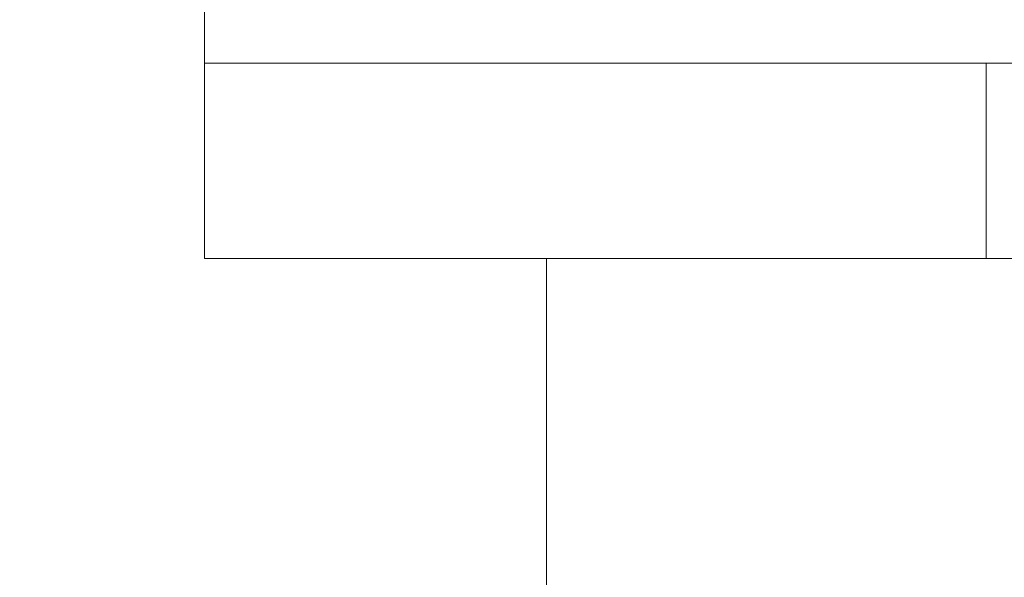
# Model space of a CAD drawing. Extents: x -28.7 to 62, y -16.4 to 32.5.
# Drawn here: x 40 to 41.2, y 2.6 to 3.4 of the extents above; entities that cross this region are included whole.
import ezdxf

# ---------------------------------------------------------------- set-up
doc = ezdxf.new("R2010")
doc.units = 0
doc.header["$LTSCALE"] = 0.1
doc.header["$MEASUREMENT"] = 0
doc.layers.get('0').update_dxf_attribs({"linetype": 'CONTINUOUS', "lineweight": 15})
doc.layers.get('DEFPOINTS').update_dxf_attribs({"linetype": 'CONTINUOUS'})
doc.layers.add('Text', color=7, linetype='CONTINUOUS', lineweight=15)
doc.styles.add('ROMAND', font='romand.shx', dxfattribs={"oblique": 15})
doc.dimstyles.new('ROMAND', dxfattribs={"dimscale": 4.5, "dimtxt": 0.125, "dimasz": 0.125, "dimexe": 0.0625, "dimexo": 0.0625, "dimgap": 0.0625, "dimtad": 0, "dimtih": 1, "dimtoh": 1, "dimdec": 3, "dimzin": 0, "dimdsep": 46, "dimlunit": 4, "dimtxsty": 'ROMAND', "dimcen": 0, "dimadec": 0, "dimazin": 0, "dimtfac": 1, "dimtdec": 3, "dimtofl": 0, "dimtmove": 0, "dimatfit": 3, "dimfxl": 0, "dimtolj": 1, "dimtzin": 0, "dimarcsym": 0})

# ---------------------------------------------------------------- blocks, each defined once
blk = doc.blocks.new('*D16')
at = {"layer": 'DEFPOINTS', "color": 0}
for p in [(40.1027, 0.6204), (40.3188, 0.418)]:
    blk.add_point(p, dxfattribs=at)
at = {"layer": 'Text', "color": 0, "lineweight": -2}
for p, q in [((36.0497, 3.89), (36.6122, 3.89)), ((36.6122, 3.89), (39.6922, 1.0049))]:
    blk.add_line(p, q, dxfattribs=at)
at = {"layer": 'Text', "color": 0}
blk.add_solid([(39.7563, 1.0733), (39.6281, 0.9365), (40.1027, 0.6204)], dxfattribs=at)
at = {"layer": 'Text', "color": 0, "insert": (30.836, 3.89), "char_height": 0.5625, "attachment_point": 5, "style": 'ROMAND'}
blk.add_mtext('\\A1;111-D ALUMINUM\\PREFLECTOR HOOD w/\\P(2) ELBOW BREATHERS', dxfattribs=at)

msp = doc.modelspace()

# ---------------------------------------------------------------- linework, layer by layer
for points in [[(47.2173, 3.3032), (47.2173, 3.4146), (40.2173, 3.4146), (40.2173, 3.3032)], [(40.2173, 3.0532), (41.2173, 3.0532), (41.2173, 3.3032), (40.2173, 3.3032)], [(40.6548, 3.0532), (46.7798, 3.0532), (46.7798, 2.1782), (40.6548, 2.1782)]]:
    msp.add_lwpolyline(points, close=True)

# ---------------------------------------------------------------- dimensions: what is measured, and where the dimension line sits
at = {"layer": 'Text'}
dim = msp.add_diameter_dim_2p(p1=(40.3188, 0.418), p2=(40.1027, 0.6204), text='111-D ALUMINUM\\PREFLECTOR HOOD w/\\P(2) ELBOW BREATHERS', dimstyle='ROMAND', dxfattribs=at)
dim.commit()
dim.dimension.update_dxf_attribs({"geometry": '*D16', "text_midpoint": (30.836, 3.89), "dimtype": 163})

doc.saveas('drawing.dxf')
